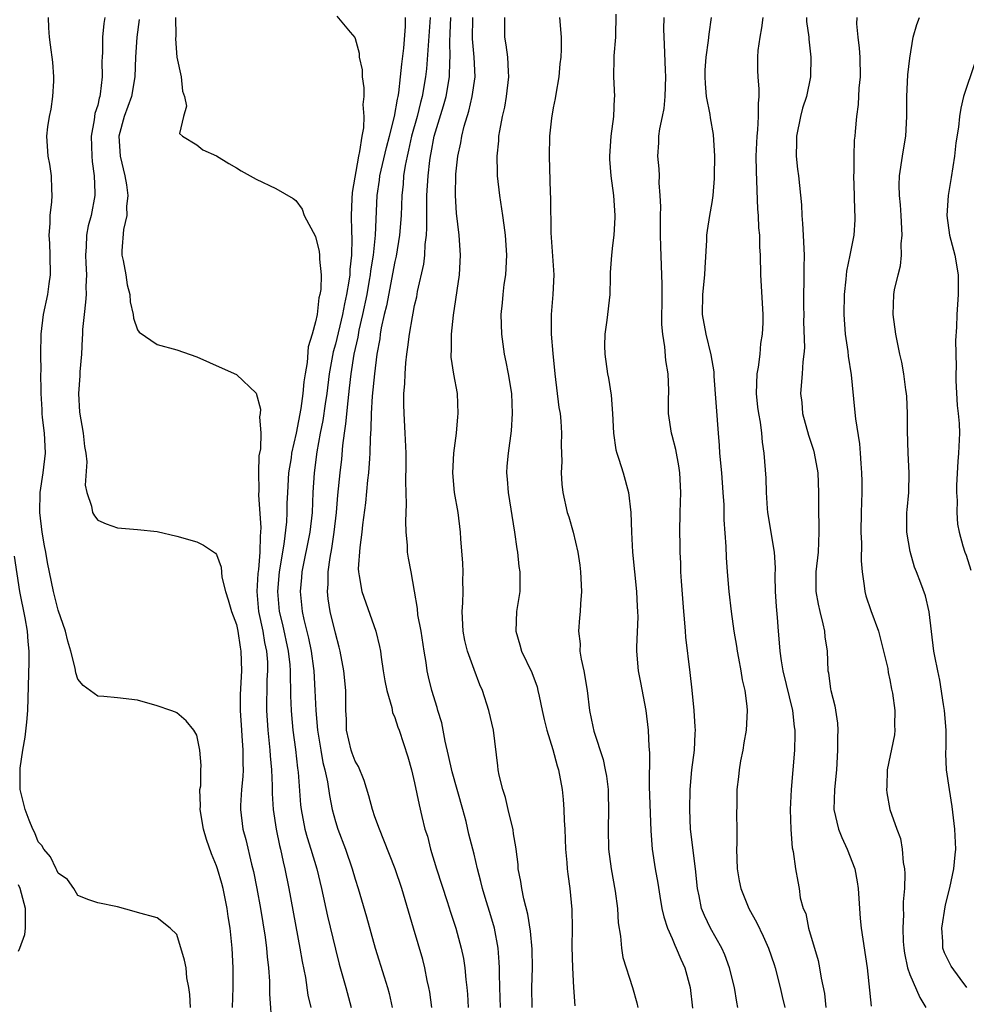
# Model space of a CAD drawing. Units: inches. Extents: x 2619000 to 2622000, y 1509000 to 1512000.
# Drawn here: x 2620011 to 2620107, y 1509911 to 1510011 of the extents above; entities that cross this region are included whole.
import ezdxf

# ---------------------------------------------------------------- set-up
doc = ezdxf.new("R2010")
doc.units = ezdxf.units.IN
doc.header["$MEASUREMENT"] = 0
doc.layers.add('LD26191509_2ft', color=120, linetype='Continuous')

msp = doc.modelspace()

# ---------------------------------------------------------------- linework, layer by layer
at = {"layer": 'LD26191509_2ft'}
for points, elevation in [([(2620032.612, 1509911), (2620032.661, 1509913), (2620032.687, 1509915), (2620032.566, 1509917), (2620032.359, 1509919), (2620032.174, 1509920.175), (2620032.066, 1509921), (2620031.652, 1509923), (2620031.522, 1509923.522), (2620031.105, 1509925), (2620031, 1509925.318), (2620030.502, 1509926.502), (2620029.969, 1509927.969), (2620029.667, 1509929), (2620029.329, 1509931), (2620029.364, 1509931.364), (2620029.322, 1509933), (2620029.398, 1509933.398), (2620029.423, 1509935), (2620029.451, 1509935.451), (2620029.302, 1509937), (2620029, 1509938.513), (2620028.699, 1509939), (2620027.942, 1509939.943), (2620027, 1509940.765), (2620026.839, 1509940.839), (2620026.393, 1509941), (2620025, 1509941.462), (2620023, 1509942.031), (2620021, 1509942.27), (2620019.603, 1509942.397), (2620019, 1509942.427), (2620017.52, 1509943.52), (2620017, 1509944.174), (2620016.795, 1509944.795), (2620016.724, 1509945.276), (2620016.278, 1509947), (2620015.994, 1509947.995), (2620015.758, 1509949), (2620015, 1509951.13), (2620014.538, 1509953), (2620013.933, 1509955.933), (2620013.756, 1509957), (2620013.634, 1509957.634), (2620013.405, 1509959), (2620013.154, 1509961), (2620013.178, 1509963), (2620013.489, 1509965), (2620013.709, 1509967), (2620013.687, 1509967.687), (2620013.61, 1509969), (2620013.426, 1509970.574), (2620013.392, 1509971), (2620013.389, 1509971.389), (2620013.283, 1509973), (2620013.3, 1509973.3), (2620013.264, 1509975), (2620013.277, 1509975.277), (2620013.263, 1509977), (2620013.302, 1509979), (2620013.53, 1509981), (2620013.946, 1509983), (2620014.081, 1509984.081), (2620014.221, 1509985), (2620014.193, 1509987), (2620014.153, 1509988.153), (2620014.094, 1509989), (2620014.191, 1509990.191), (2620014.198, 1509991), (2620014.364, 1509992.364), (2620014.404, 1509993), (2620014.36, 1509993.64), (2620014.328, 1509995), (2620014.161, 1509996.161), (2620013.985, 1509997), (2620013.848, 1509999), (2620013.948, 1509999.948), (2620014.128, 1510001), (2620014.282, 1510001.718), (2620014.473, 1510003), (2620014.568, 1510004.567), (2620014.579, 1510005), (2620014.473, 1510006.473), (2620014.245, 1510008.245), (2620014.12, 1510009), (2620014.063, 1510009.937), (2620014.022, 1510011)], 8720), ([(2620019.707, 1510011), (2620019.611, 1510010.389), (2620019.493, 1510009), (2620019.48, 1510007.48), (2620019.444, 1510007), (2620019.431, 1510006.569), (2620019.452, 1510005), (2620019.253, 1510003.253), (2620019.21, 1510003), (2620019.151, 1510002.849), (2620019, 1510002.134), (2620018.719, 1510001.281), (2620018.654, 1510000.654), (2620018.349, 1509999), (2620018.399, 1509997), (2620018.438, 1509996.438), (2620018.654, 1509995), (2620018.718, 1509993.282), (2620018.715, 1509993), (2620018.33, 1509991), (2620018.041, 1509989.959), (2620017.873, 1509989), (2620017.824, 1509987.824), (2620017.754, 1509987), (2620017.809, 1509986.191), (2620017.854, 1509985), (2620017.808, 1509983.808), (2620017.831, 1509983), (2620017.777, 1509982.223), (2620017.615, 1509981), (2620017.474, 1509979.474), (2620017.446, 1509979), (2620017.441, 1509978.559), (2620017.357, 1509977), (2620017.203, 1509975.203), (2620017.207, 1509974.793), (2620017.049, 1509973), (2620017.143, 1509971.143), (2620017.521, 1509969), (2620017.652, 1509967.651), (2620017.785, 1509967), (2620017.895, 1509966.106), (2620017.742, 1509963.742), (2620017.892, 1509963), (2620018.355, 1509961.645), (2620018.47, 1509961), (2620018.659, 1509960.66), (2620019, 1509960.211), (2620019.838, 1509959.838), (2620021, 1509959.445), (2620021.393, 1509959.393), (2620023, 1509959.273), (2620025, 1509959.063), (2620027, 1509958.608), (2620029, 1509958.036), (2620029.693, 1509957.693), (2620030.887, 1509956.887), (2620031, 1509956.757), (2620031.473, 1509955.473), (2620031.541, 1509954.46), (2620031.914, 1509953), (2620032.178, 1509952.178), (2620032.496, 1509951), (2620033, 1509949.691), (2620033.143, 1509949), (2620033.374, 1509947.374), (2620033.457, 1509947), (2620033.507, 1509945), (2620033.384, 1509942.616), (2620033.373, 1509941), (2620033.503, 1509939), (2620033.56, 1509938.44), (2620033.66, 1509937), (2620033.642, 1509935.642), (2620033.678, 1509935), (2620033.669, 1509934.331), (2620033.515, 1509933), (2620033.403, 1509931.403), (2620033.405, 1509931), (2620033.659, 1509929), (2620033.953, 1509927.952), (2620034.531, 1509925.469), (2620034.723, 1509924.723), (2620035.069, 1509923), (2620035.441, 1509921), (2620035.913, 1509918.087), (2620036.051, 1509917), (2620036.12, 1509916.12), (2620036.252, 1509915), (2620036.347, 1509913.653), (2620036.361, 1509912.361), (2620036.578, 1509909)], 8722), ([(2620023.197, 1510010.803), (2620022.963, 1510009), (2620022.808, 1510007), (2620022.732, 1510005), (2620022.404, 1510003), (2620021.681, 1510001), (2620021.131, 1509999), (2620021.253, 1509997), (2620021.736, 1509995), (2620021.895, 1509994.105), (2620022.03, 1509993), (2620021.9, 1509991.9), (2620021.926, 1509991), (2620021.589, 1509989.589), (2620021.419, 1509987.419), (2620021.443, 1509987), (2620021.569, 1509986.431), (2620021.832, 1509985), (2620021.986, 1509983.986), (2620022.244, 1509983), (2620022.265, 1509982.265), (2620022.585, 1509981), (2620022.608, 1509980.608), (2620023, 1509979.452), (2620023.191, 1509979.191), (2620025, 1509977.967), (2620027, 1509977.44), (2620029, 1509976.713), (2620031.581, 1509975.581), (2620033, 1509974.916), (2620035, 1509973.038), (2620035.427, 1509971.427), (2620035.4, 1509971), (2620035.329, 1509970.671), (2620035.458, 1509969), (2620035.427, 1509967.427), (2620035.281, 1509966.719), (2620035.231, 1509965), (2620035.265, 1509963.265), (2620035.246, 1509962.754), (2620035.47, 1509959.47), (2620035.445, 1509959), (2620035.395, 1509958.605), (2620035.387, 1509957), (2620035.224, 1509955.224), (2620035.175, 1509954.825), (2620035.061, 1509953), (2620035.243, 1509951), (2620035.67, 1509949), (2620035.856, 1509947.856), (2620036.045, 1509947), (2620036.128, 1509945.871), (2620036.151, 1509945), (2620036.091, 1509944.091), (2620036.061, 1509943), (2620036.058, 1509941.943), (2620036.028, 1509941), (2620036.173, 1509939), (2620036.393, 1509937), (2620036.421, 1509936.421), (2620036.554, 1509935), (2620036.618, 1509933.382), (2620036.614, 1509932.614), (2620036.704, 1509931), (2620037.01, 1509929), (2620037.355, 1509927.355), (2620037.455, 1509927), (2620037.721, 1509925.721), (2620037.91, 1509925), (2620038.309, 1509923), (2620039.413, 1509917), (2620039.631, 1509915.631), (2620039.968, 1509914.032), (2620040.233, 1509912.234), (2620040.506, 1509911)], 8724), ([(2620026.85, 1510011), (2620026.872, 1510009.128), (2620026.853, 1510008.852), (2620027, 1510006.972), (2620027.43, 1510005), (2620027.562, 1510003.562), (2620027.752, 1510003), (2620027.971, 1510002.029), (2620027.677, 1510001), (2620027.268, 1509999.268), (2620027.546, 1509999), (2620029, 1509998.123), (2620029.612, 1509997.613), (2620031, 1509997.021), (2620032.246, 1509996.246), (2620033, 1509995.816), (2620033.489, 1509995.489), (2620035, 1509994.651), (2620037, 1509993.714), (2620038.725, 1509992.725), (2620039, 1509992.523), (2620039.644, 1509991.644), (2620039.852, 1509991), (2620041, 1509988.862), (2620041.365, 1509987.365), (2620041.411, 1509987), (2620041.402, 1509986.598), (2620041.563, 1509985), (2620041.521, 1509983.521), (2620041.438, 1509983), (2620041.341, 1509982.659), (2620041.149, 1509981), (2620041, 1509980.25), (2620040.657, 1509979), (2620040.26, 1509977.74), (2620040.159, 1509976.159), (2620039.945, 1509975), (2620039.816, 1509974.184), (2620039.71, 1509973), (2620039.497, 1509971.497), (2620039.04, 1509969), (2620038.585, 1509967), (2620038.52, 1509966.52), (2620038.269, 1509965), (2620038.157, 1509963), (2620038.111, 1509961.889), (2620038.1, 1509961), (2620038.049, 1509960.049), (2620037.786, 1509957.786), (2620037.328, 1509955), (2620037.138, 1509953), (2620037.332, 1509951), (2620037.665, 1509949.665), (2620038.24, 1509947), (2620038.388, 1509945.611), (2620038.434, 1509945), (2620038.419, 1509944.419), (2620038.462, 1509943), (2620038.461, 1509942.461), (2620038.518, 1509941), (2620038.553, 1509940.553), (2620038.703, 1509939), (2620038.961, 1509937.039), (2620039.177, 1509935.177), (2620039.238, 1509934.762), (2620039.473, 1509931.473), (2620039.528, 1509931), (2620039.926, 1509929), (2620040.16, 1509928.16), (2620040.528, 1509927), (2620041.11, 1509925), (2620041.596, 1509923), (2620042.207, 1509920.207), (2620043, 1509916.883), (2620043.382, 1509915.383), (2620044.058, 1509913), (2620044.582, 1509911)], 8726), ([(2620043.137, 1510011.137), (2620044.5, 1510009.5), (2620044.965, 1510008.965), (2620045, 1510008.887), (2620045.398, 1510007.397), (2620045.406, 1510007), (2620045.703, 1510005.703), (2620045.689, 1510005), (2620045.889, 1510003.889), (2620045.868, 1510003), (2620045.78, 1510002.22), (2620045.879, 1510001), (2620045.848, 1509999.848), (2620045.671, 1509999), (2620045.45, 1509997.45), (2620045.322, 1509997), (2620044.686, 1509993.314), (2620044.677, 1509992.677), (2620044.599, 1509991), (2620044.619, 1509989.381), (2620044.676, 1509988.676), (2620044.624, 1509987), (2620044.451, 1509985.549), (2620044.445, 1509985), (2620044.373, 1509984.373), (2620044.136, 1509983), (2620043.92, 1509982.08), (2620043.721, 1509981), (2620043, 1509978.008), (2620042.775, 1509977.225), (2620042.371, 1509975), (2620042.122, 1509973), (2620041.958, 1509971.958), (2620041.725, 1509970.275), (2620041.472, 1509969), (2620041.132, 1509967.132), (2620040.852, 1509965), (2620040.736, 1509963), (2620040.648, 1509961), (2620040.405, 1509959), (2620039.628, 1509955), (2620039.585, 1509954.416), (2620039.444, 1509953), (2620039.645, 1509951), (2620039.818, 1509950.182), (2620040.289, 1509948.289), (2620040.547, 1509947), (2620040.782, 1509945.218), (2620040.808, 1509945), (2620040.932, 1509943), (2620041.018, 1509941), (2620041.19, 1509939), (2620041.515, 1509937), (2620041.744, 1509935.744), (2620041.949, 1509935), (2620042.207, 1509933.793), (2620042.398, 1509932.398), (2620042.669, 1509931), (2620043, 1509929.767), (2620043.242, 1509929), (2620044.012, 1509927), (2620044.703, 1509925), (2620045, 1509923.958), (2620045.305, 1509923), (2620046.139, 1509920.139), (2620047.011, 1509917), (2620047.917, 1509914.084), (2620048.268, 1509913), (2620048.422, 1509912.422), (2620048.738, 1509911)], 8728), ([(2620052.748, 1509911), (2620052.532, 1509912.532), (2620052.446, 1509913), (2620052.285, 1509913.716), (2620052.038, 1509915), (2620051.826, 1509915.826), (2620050.876, 1509919), (2620049.708, 1509923), (2620049.052, 1509925), (2620047.909, 1509927.909), (2620047.447, 1509929), (2620047, 1509930.257), (2620046.742, 1509931), (2620046.38, 1509932.38), (2620045.907, 1509933.907), (2620045.323, 1509935.323), (2620045, 1509935.891), (2620044.692, 1509936.692), (2620044.588, 1509937), (2620044.127, 1509939), (2620044.109, 1509940.109), (2620044.069, 1509941), (2620044.057, 1509943), (2620043.837, 1509945), (2620043.469, 1509947), (2620043.386, 1509947.386), (2620043, 1509948.818), (2620042.482, 1509951), (2620042.273, 1509952.273), (2620042.199, 1509953), (2620042.261, 1509953.738), (2620042.265, 1509955), (2620042.463, 1509956.463), (2620042.634, 1509957.366), (2620042.886, 1509959), (2620043.118, 1509961), (2620043.259, 1509962.741), (2620043.48, 1509965), (2620043.635, 1509966.364), (2620043.75, 1509967.75), (2620043.916, 1509969), (2620044.064, 1509969.936), (2620044.278, 1509972.278), (2620044.44, 1509973.561), (2620044.583, 1509975), (2620044.896, 1509977), (2620045.287, 1509978.713), (2620045.408, 1509979.408), (2620045.784, 1509981), (2620046.201, 1509983), (2620046.459, 1509984.459), (2620046.546, 1509985), (2620046.585, 1509985.416), (2620046.844, 1509987), (2620047.067, 1509989), (2620047.221, 1509993), (2620047.45, 1509994.55), (2620047.499, 1509995), (2620048.155, 1509997.845), (2620048.48, 1509999), (2620048.983, 1510000.983), (2620049.264, 1510002.736), (2620049.334, 1510003), (2620049.398, 1510003.398), (2620049.582, 1510005), (2620049.709, 1510006.291), (2620049.901, 1510007.901), (2620050.067, 1510010.067), (2620050.086, 1510011)], 8730), ([(2620052.566, 1510011), (2620052.188, 1510005.812), (2620052.093, 1510005), (2620051.771, 1510003), (2620051.601, 1510002.399), (2620051.262, 1510001), (2620050.702, 1509999), (2620050.4, 1509997.6), (2620050.243, 1509997), (2620050.042, 1509996.042), (2620049.89, 1509995), (2620049.832, 1509994.168), (2620049.696, 1509993), (2620049.634, 1509991), (2620049.488, 1509989), (2620049.123, 1509986.877), (2620049, 1509986.357), (2620048.149, 1509981.851), (2620047.942, 1509981), (2620047.64, 1509979.64), (2620047.532, 1509979), (2620047.48, 1509978.52), (2620047.201, 1509977), (2620046.941, 1509975), (2620046.727, 1509972.727), (2620046.615, 1509971), (2620046.583, 1509969.418), (2620046.503, 1509968.503), (2620046.491, 1509967), (2620046.433, 1509966.433), (2620046.345, 1509965), (2620046.246, 1509964.246), (2620046.044, 1509961.956), (2620045.75, 1509959.75), (2620045.685, 1509959), (2620045.461, 1509957.461), (2620045.315, 1509955.316), (2620045.325, 1509955), (2620045.411, 1509954.589), (2620045.656, 1509953), (2620047.097, 1509949), (2620047.458, 1509947.458), (2620047.552, 1509947), (2620047.627, 1509946.373), (2620047.832, 1509945), (2620048, 1509944), (2620048.188, 1509943), (2620048.693, 1509941.307), (2620048.779, 1509940.779), (2620049, 1509940.272), (2620049.308, 1509939.308), (2620049.439, 1509939), (2620050.318, 1509936.318), (2620050.683, 1509935), (2620051, 1509933.678), (2620051.451, 1509931.451), (2620051.723, 1509930.277), (2620052.044, 1509929), (2620052.286, 1509928.286), (2620052.59, 1509927), (2620053.215, 1509925), (2620054.305, 1509921.695), (2620054.628, 1509920.628), (2620055.159, 1509919), (2620055.701, 1509917), (2620055.926, 1509915.926), (2620056.067, 1509915), (2620056.172, 1509913.828), (2620056.28, 1509913), (2620056.341, 1509912.341), (2620056.416, 1509911)], 8732), ([(2620059.661, 1509911), (2620059.597, 1509913), (2620059.563, 1509914.437), (2620059.571, 1509915), (2620059.556, 1509915.556), (2620059.443, 1509917), (2620059.074, 1509919), (2620058.604, 1509920.604), (2620058.228, 1509921.773), (2620057.858, 1509923), (2620057.705, 1509923.705), (2620057.342, 1509925), (2620057, 1509926.477), (2620056.493, 1509928.493), (2620056.212, 1509929.788), (2620055.886, 1509931), (2620054.796, 1509934.796), (2620054.44, 1509936.44), (2620054.097, 1509937.903), (2620053.74, 1509939.74), (2620053.348, 1509941), (2620053.281, 1509941.281), (2620052.731, 1509943), (2620052.397, 1509944.397), (2620052.272, 1509945), (2620052.166, 1509945.834), (2620051.966, 1509947), (2620051.652, 1509949), (2620051.342, 1509950.658), (2620051.291, 1509951.291), (2620051, 1509953.031), (2620050.645, 1509955), (2620050.379, 1509956.379), (2620050.299, 1509957), (2620050.294, 1509957.706), (2620050.159, 1509959), (2620050.113, 1509960.113), (2620050.17, 1509961.83), (2620050.107, 1509964.107), (2620050.156, 1509965.844), (2620050.137, 1509967), (2620050.048, 1509969), (2620049.936, 1509971), (2620049.905, 1509971.905), (2620049.929, 1509973), (2620050.024, 1509973.976), (2620050.039, 1509975), (2620050.115, 1509976.115), (2620050.216, 1509977), (2620050.32, 1509977.68), (2620050.471, 1509979), (2620050.772, 1509980.772), (2620050.859, 1509981.141), (2620051, 1509981.907), (2620051.216, 1509982.784), (2620051.304, 1509983.304), (2620051.931, 1509986.069), (2620052.024, 1509987), (2620052.055, 1509988.055), (2620052.189, 1509989), (2620052.238, 1509989.762), (2620052.22, 1509991), (2620052.226, 1509992.226), (2620052.247, 1509993), (2620052.37, 1509995), (2620052.532, 1509996.532), (2620052.6, 1509997), (2620052.677, 1509997.323), (2620052.988, 1509999), (2620053.932, 1510002.068), (2620054.188, 1510003), (2620054.513, 1510005), (2620054.542, 1510006.542), (2620054.577, 1510007), (2620054.549, 1510008.549), (2620054.603, 1510009.397), (2620054.661, 1510011)], 8734), ([(2620062.88, 1509911), (2620062.855, 1509913), (2620062.904, 1509915), (2620062.88, 1509916.88), (2620062.71, 1509918.71), (2620062.425, 1509920.425), (2620062.029, 1509921.97), (2620061.821, 1509923), (2620061.724, 1509923.724), (2620061.468, 1509925), (2620061.446, 1509925.446), (2620061.242, 1509927), (2620061.23, 1509927.23), (2620061, 1509928.519), (2620060.939, 1509928.94), (2620060.45, 1509931), (2620060.194, 1509932.194), (2620059.903, 1509933), (2620059.555, 1509934.445), (2620059.45, 1509935), (2620059.393, 1509935.393), (2620058.962, 1509939), (2620058.501, 1509941), (2620057.865, 1509943), (2620057.589, 1509943.589), (2620057, 1509945.147), (2620056.337, 1509947), (2620056.074, 1509948.074), (2620055.905, 1509949), (2620055.816, 1509951), (2620055.872, 1509951.872), (2620055.889, 1509953), (2620055.86, 1509954.14), (2620055.889, 1509955), (2620055.875, 1509955.875), (2620055.668, 1509958.332), (2620055.636, 1509959), (2620055.385, 1509961), (2620055.035, 1509963), (2620054.871, 1509965), (2620054.976, 1509967), (2620055.218, 1509969), (2620055.353, 1509970.648), (2620055.402, 1509971), (2620055.336, 1509973), (2620054.967, 1509974.967), (2620054.696, 1509976.696), (2620054.692, 1509977), (2620054.723, 1509977.276), (2620054.725, 1509979), (2620054.912, 1509980.912), (2620055.547, 1509985), (2620055.647, 1509987), (2620055.486, 1509989), (2620055.218, 1509991.218), (2620055.116, 1509993), (2620055.177, 1509995.177), (2620055.378, 1509997), (2620055.676, 1509998.324), (2620055.772, 1509999), (2620056.013, 1510000.013), (2620056.481, 1510001.519), (2620056.825, 1510003), (2620057.111, 1510005), (2620057.026, 1510007), (2620056.845, 1510008.845), (2620056.864, 1510011)], 8736), ([(2620060.092, 1510011), (2620060.069, 1510009), (2620060.221, 1510008.221), (2620060.375, 1510007), (2620060.448, 1510005.552), (2620060.495, 1510005), (2620060.26, 1510003), (2620060.074, 1510001.926), (2620059.844, 1510001), (2620059.561, 1509999.561), (2620059.486, 1509999), (2620059.468, 1509998.532), (2620059.301, 1509997), (2620059.322, 1509995.322), (2620059.336, 1509995), (2620059.567, 1509993), (2620059.876, 1509991), (2620059.997, 1509990.003), (2620060.138, 1509989), (2620060.264, 1509987), (2620060.163, 1509985), (2620060.009, 1509984.009), (2620059.899, 1509983), (2620059.845, 1509982.155), (2620059.724, 1509981), (2620059.77, 1509979), (2620060.035, 1509977), (2620060.219, 1509976.219), (2620060.457, 1509975), (2620060.79, 1509973), (2620060.866, 1509971), (2620060.75, 1509969.25), (2620060.451, 1509967), (2620060.329, 1509965.671), (2620060.288, 1509965), (2620060.356, 1509964.357), (2620060.439, 1509963), (2620061.099, 1509959), (2620061.313, 1509957.313), (2620061.384, 1509957), (2620061.525, 1509955.525), (2620061.623, 1509955), (2620061.642, 1509954.358), (2620061.617, 1509953), (2620061.303, 1509951), (2620061.207, 1509949), (2620061.631, 1509947.631), (2620061.787, 1509947), (2620062.823, 1509944.823), (2620063.367, 1509943.367), (2620063.459, 1509943), (2620063.564, 1509942.436), (2620063.897, 1509941), (2620064.088, 1509940.088), (2620064.351, 1509939), (2620064.957, 1509937.044), (2620065.396, 1509935.396), (2620065.531, 1509935), (2620065.899, 1509933), (2620066.003, 1509932.003), (2620066.077, 1509931), (2620066.104, 1509929.896), (2620066.16, 1509929), (2620066.228, 1509927), (2620066.362, 1509925.638), (2620066.394, 1509925), (2620066.458, 1509924.458), (2620066.674, 1509923), (2620066.882, 1509920.882), (2620066.899, 1509919), (2620066.886, 1509917.114), (2620066.943, 1509915), (2620067.04, 1509913), (2620067.174, 1509911.174)], 8738), ([(2620065.632, 1510011), (2620065.8, 1510009), (2620065.795, 1510007.795), (2620065.751, 1510007), (2620065.672, 1510006.328), (2620065.558, 1510005), (2620065.251, 1510003.251), (2620065.192, 1510002.808), (2620065, 1510001.87), (2620064.815, 1510000.815), (2620064.617, 1509999), (2620064.576, 1509997), (2620064.674, 1509993.326), (2620064.729, 1509992.729), (2620064.769, 1509989.231), (2620065.045, 1509985), (2620064.956, 1509983), (2620064.778, 1509981), (2620064.794, 1509979), (2620064.963, 1509977.037), (2620065.169, 1509975), (2620065.582, 1509971.582), (2620065.685, 1509971), (2620065.773, 1509970.227), (2620065.844, 1509969), (2620065.798, 1509967.798), (2620065.872, 1509966.128), (2620065.799, 1509965), (2620065.852, 1509963.852), (2620065.963, 1509963), (2620066.416, 1509961), (2620066.562, 1509960.562), (2620067.002, 1509959.002), (2620067.494, 1509957), (2620067.679, 1509955.679), (2620067.759, 1509955), (2620067.848, 1509953), (2620067.764, 1509951.764), (2620067.73, 1509951), (2620067.66, 1509950.34), (2620067.561, 1509949), (2620067.711, 1509947.711), (2620067.7, 1509947), (2620067.81, 1509946.19), (2620068.078, 1509945), (2620068.418, 1509943), (2620068.677, 1509941), (2620069, 1509939.36), (2620069.103, 1509938.897), (2620070.033, 1509936.033), (2620070.259, 1509935), (2620070.368, 1509934.367), (2620070.543, 1509933), (2620070.559, 1509932.559), (2620070.594, 1509931), (2620070.545, 1509929), (2620070.596, 1509927), (2620070.854, 1509925), (2620071.264, 1509922.737), (2620071.488, 1509921), (2620071.556, 1509919.556), (2620071.809, 1509918.192), (2620071.886, 1509917), (2620072.042, 1509916.042), (2620073.003, 1509913), (2620073.451, 1509911.451), (2620073.552, 1509911)], 8740), ([(2620071.331, 1510011.33), (2620071.281, 1510009), (2620071.124, 1510007.124), (2620071.132, 1510006.868), (2620071.095, 1510005), (2620071.193, 1510003), (2620071.166, 1510002.835), (2620071.083, 1510001), (2620070.806, 1509999), (2620070.68, 1509997), (2620070.69, 1509996.69), (2620070.82, 1509995), (2620071.08, 1509993), (2620071.206, 1509991), (2620071.206, 1509990.794), (2620071.108, 1509989), (2620071, 1509987.951), (2620070.869, 1509987), (2620070.752, 1509985.248), (2620070.753, 1509984.753), (2620070.714, 1509983), (2620070.422, 1509980.422), (2620070.208, 1509979), (2620070.184, 1509977.816), (2620070.199, 1509977), (2620070.48, 1509975), (2620070.572, 1509974.571), (2620070.846, 1509972.846), (2620070.978, 1509970.978), (2620071.077, 1509969), (2620071.335, 1509967.335), (2620071.411, 1509967), (2620071.624, 1509966.376), (2620072.046, 1509965), (2620072.605, 1509963), (2620072.833, 1509961), (2620072.899, 1509959), (2620073.013, 1509957), (2620073.423, 1509953), (2620073.483, 1509951.483), (2620073.522, 1509951), (2620073.534, 1509950.466), (2620073.406, 1509947.406), (2620073.412, 1509947), (2620073.572, 1509945), (2620073.825, 1509943.825), (2620074.354, 1509941), (2620074.576, 1509939), (2620074.639, 1509937.361), (2620074.706, 1509936.706), (2620074.697, 1509933.303), (2620074.846, 1509928.846), (2620074.997, 1509927), (2620075.297, 1509925), (2620075.555, 1509923.554), (2620075.75, 1509922.25), (2620075.975, 1509921), (2620076.165, 1509920.165), (2620076.551, 1509919), (2620077, 1509917.962), (2620077.273, 1509917.273), (2620077.422, 1509917), (2620077.872, 1509915.872), (2620078.291, 1509915), (2620078.839, 1509913), (2620079.078, 1509910.922)], 8742), ([(2620083.658, 1509911), (2620083.543, 1509911.543), (2620083.31, 1509913), (2620082.798, 1509915), (2620082.318, 1509916.318), (2620082.015, 1509917), (2620080.889, 1509919), (2620080.272, 1509920.272), (2620079.979, 1509921), (2620079.738, 1509922.262), (2620079.555, 1509923), (2620079.368, 1509925), (2620078.867, 1509929), (2620078.786, 1509931), (2620078.825, 1509933), (2620078.995, 1509935), (2620079.25, 1509937), (2620079.322, 1509938.678), (2620079.353, 1509939), (2620079.348, 1509939.347), (2620079.245, 1509941), (2620079.038, 1509943.038), (2620078.843, 1509944.843), (2620078.398, 1509948.398), (2620078.36, 1509949), (2620078.241, 1509950.241), (2620078.199, 1509951), (2620077.948, 1509954.052), (2620077.891, 1509955), (2620077.877, 1509955.877), (2620077.808, 1509957), (2620077.82, 1509957.82), (2620077.787, 1509959), (2620077.817, 1509961), (2620077.876, 1509963), (2620077.797, 1509965), (2620077.696, 1509965.696), (2620077.368, 1509967.368), (2620077, 1509968.77), (2620076.927, 1509969), (2620076.647, 1509971), (2620076.644, 1509972.645), (2620076.675, 1509973), (2620076.683, 1509973.317), (2620076.597, 1509975), (2620076.361, 1509976.361), (2620076.279, 1509977.721), (2620076.07, 1509979), (2620075.981, 1509979.981), (2620075.993, 1509983), (2620076.011, 1509984.011), (2620075.869, 1509987.869), (2620075.847, 1509989), (2620075.83, 1509991), (2620075.864, 1509991.864), (2620075.813, 1509993), (2620075.706, 1509994.294), (2620075.725, 1509995), (2620075.707, 1509995.707), (2620075.579, 1509997), (2620075.66, 1509998.34), (2620075.668, 1509999), (2620075.757, 1509999.757), (2620076.032, 1510001), (2620076.188, 1510001.812), (2620076.307, 1510003), (2620076.359, 1510005), (2620076.325, 1510005.675), (2620076.253, 1510008.253), (2620076.183, 1510009.818), (2620076.188, 1510011)], 8744), ([(2620080.934, 1510011), (2620080.7, 1510009.3), (2620080.653, 1510008.653), (2620080.419, 1510007), (2620080.318, 1510005.682), (2620080.303, 1510005), (2620080.328, 1510004.328), (2620080.438, 1510003), (2620080.813, 1510001.186), (2620080.845, 1510000.845), (2620081.163, 1509999.163), (2620081.275, 1509997), (2620081.259, 1509995), (2620081.254, 1509994.746), (2620081.105, 1509993), (2620081, 1509992.316), (2620080.767, 1509991), (2620080.529, 1509989.471), (2620080.492, 1509989), (2620080.485, 1509988.485), (2620080.302, 1509985.699), (2620080.27, 1509985), (2620080.071, 1509983), (2620080.043, 1509981), (2620080.402, 1509979), (2620080.929, 1509976.929), (2620081.216, 1509975.216), (2620081.225, 1509974.775), (2620081.641, 1509969), (2620081.758, 1509967.758), (2620081.799, 1509967), (2620081.985, 1509965), (2620082.139, 1509963), (2620082.221, 1509961.779), (2620082.244, 1509961), (2620082.245, 1509960.245), (2620082.445, 1509957.555), (2620082.454, 1509956.454), (2620082.552, 1509955), (2620082.717, 1509953), (2620082.954, 1509951), (2620083.238, 1509949), (2620083.496, 1509947.496), (2620083.565, 1509947), (2620083.716, 1509946.284), (2620083.947, 1509945), (2620084.076, 1509944.076), (2620084.35, 1509943), (2620084.557, 1509941.443), (2620084.591, 1509941), (2620084.491, 1509939), (2620084.264, 1509937.736), (2620084.148, 1509937), (2620083.925, 1509935.925), (2620083.763, 1509935), (2620083.706, 1509934.295), (2620083.54, 1509933), (2620083.538, 1509931.538), (2620083.498, 1509930.502), (2620083.542, 1509929), (2620083.555, 1509927.555), (2620083.516, 1509927), (2620083.58, 1509925), (2620083.78, 1509923.78), (2620083.94, 1509923), (2620084.76, 1509921), (2620085.547, 1509919.547), (2620086.194, 1509918.194), (2620086.744, 1509917), (2620087.327, 1509915.327), (2620087.423, 1509915), (2620087.91, 1509913), (2620088.106, 1509912.106), (2620088.397, 1509911)], 8746), ([(2620086.182, 1510011), (2620086.036, 1510009.964), (2620085.853, 1510009), (2620085.673, 1510007.673), (2620085.617, 1510007), (2620085.628, 1510005.628), (2620085.653, 1510005), (2620085.756, 1510003.756), (2620085.769, 1510003), (2620085.685, 1510002.314), (2620085.707, 1510001), (2620085.638, 1509999.638), (2620085.554, 1509999), (2620085.467, 1509997), (2620085.479, 1509995.479), (2620085.639, 1509991.639), (2620085.707, 1509991), (2620085.742, 1509989.742), (2620085.832, 1509989), (2620085.835, 1509987.835), (2620085.884, 1509987), (2620085.925, 1509985), (2620086.161, 1509981), (2620086.156, 1509980.156), (2620086.097, 1509979), (2620085.936, 1509978.064), (2620085.856, 1509977), (2620085.689, 1509975.689), (2620085.568, 1509975), (2620085.498, 1509973), (2620085.631, 1509971.63), (2620085.717, 1509971), (2620085.9, 1509970.1), (2620086.034, 1509969), (2620086.098, 1509968.098), (2620086.279, 1509967), (2620086.46, 1509964.46), (2620086.498, 1509963), (2620086.607, 1509961.393), (2620086.647, 1509961), (2620087.325, 1509957), (2620087.407, 1509955.407), (2620087.39, 1509954.61), (2620087.414, 1509953), (2620087.503, 1509951.503), (2620087.62, 1509950.38), (2620087.722, 1509949), (2620087.83, 1509947.83), (2620087.876, 1509947), (2620088.004, 1509945.996), (2620088.182, 1509945), (2620089.159, 1509941), (2620089.338, 1509939.338), (2620089.4, 1509939), (2620089.413, 1509938.587), (2620089.362, 1509937), (2620089.039, 1509933), (2620088.941, 1509931), (2620088.98, 1509928.98), (2620089.118, 1509927.118), (2620089.246, 1509926.755), (2620089.481, 1509925), (2620089.717, 1509923.717), (2620089.83, 1509923), (2620089.922, 1509922.078), (2620090.241, 1509921), (2620090.496, 1509920.496), (2620090.763, 1509919), (2620091.747, 1509915.747), (2620091.903, 1509915), (2620092.054, 1509913.946), (2620092.393, 1509912.393), (2620092.536, 1509911)], 8748), ([(2620090.581, 1510011), (2620090.579, 1510010.579), (2620090.802, 1510009), (2620090.802, 1510008.802), (2620091.013, 1510007), (2620090.967, 1510005), (2620090.564, 1510003), (2620090.171, 1510001.829), (2620089.977, 1510001), (2620089.557, 1509999), (2620089.57, 1509998.43), (2620089.54, 1509997), (2620089.674, 1509995.674), (2620089.784, 1509995), (2620090.068, 1509992.068), (2620090.098, 1509991), (2620090.189, 1509990.189), (2620090.237, 1509989), (2620090.288, 1509988.288), (2620090.331, 1509987), (2620090.301, 1509985.699), (2620090.316, 1509984.316), (2620090.273, 1509983), (2620090.275, 1509981.725), (2620090.296, 1509981), (2620090.285, 1509980.285), (2620090.372, 1509977.628), (2620090.32, 1509977), (2620090.214, 1509976.214), (2620090.148, 1509975), (2620089.968, 1509973), (2620090.091, 1509972.09), (2620090.178, 1509971), (2620090.788, 1509968.788), (2620091.277, 1509967.277), (2620091.349, 1509967), (2620091.708, 1509965), (2620091.786, 1509963), (2620091.78, 1509961), (2620091.827, 1509959.827), (2620091.829, 1509959), (2620091.761, 1509957), (2620091.533, 1509955), (2620091.516, 1509953), (2620091.744, 1509951.744), (2620091.908, 1509951), (2620092.238, 1509949.762), (2620092.4, 1509949), (2620092.444, 1509948.444), (2620092.65, 1509947), (2620092.74, 1509945), (2620092.788, 1509944.789), (2620093, 1509943.158), (2620093.024, 1509943), (2620093.451, 1509941.451), (2620093.715, 1509939.715), (2620093.74, 1509939), (2620093.694, 1509938.306), (2620093.71, 1509937), (2620093.603, 1509935), (2620093.408, 1509933), (2620093.337, 1509931), (2620093.804, 1509929), (2620094.156, 1509928.156), (2620094.689, 1509927), (2620095.447, 1509925), (2620095.689, 1509923.689), (2620095.784, 1509923), (2620095.989, 1509919.989), (2620096.097, 1509919), (2620096.689, 1509915), (2620097.121, 1509911.121)], 8750), ([(2620095.645, 1510011), (2620095.632, 1510010.368), (2620095.756, 1510009), (2620095.91, 1510007.91), (2620095.968, 1510007), (2620095.98, 1510005), (2620095.847, 1510003.847), (2620095.798, 1510002.202), (2620095.613, 1510001), (2620095.483, 1509999.483), (2620095.456, 1509999), (2620095.398, 1509998.602), (2620095.344, 1509997), (2620095.359, 1509995.359), (2620095.327, 1509995), (2620095.393, 1509993), (2620095.425, 1509991.425), (2620095.466, 1509991), (2620095.455, 1509990.545), (2620095.344, 1509989), (2620094.965, 1509987), (2620094.625, 1509985.375), (2620094.559, 1509984.56), (2620094.383, 1509983), (2620094.35, 1509981), (2620094.498, 1509979), (2620094.757, 1509977.243), (2620094.796, 1509976.796), (2620095.091, 1509974.909), (2620095.425, 1509971.425), (2620095.533, 1509970.467), (2620095.938, 1509967.939), (2620096.012, 1509967), (2620096.056, 1509965.944), (2620096.142, 1509965), (2620096.156, 1509964.156), (2620096.15, 1509963), (2620096.087, 1509961), (2620096.064, 1509959), (2620096.117, 1509957.883), (2620096.108, 1509956.108), (2620096.189, 1509955), (2620096.412, 1509953.588), (2620096.46, 1509953), (2620096.577, 1509952.577), (2620097.085, 1509951.085), (2620097.862, 1509949), (2620098.369, 1509947), (2620098.775, 1509945.225), (2620098.833, 1509944.833), (2620099, 1509944.08), (2620099.162, 1509943.161), (2620099.256, 1509942.744), (2620099.484, 1509941), (2620099.467, 1509939.467), (2620099.511, 1509939), (2620099.458, 1509938.542), (2620098.74, 1509935), (2620098.674, 1509933.326), (2620098.649, 1509933), (2620098.682, 1509932.682), (2620098.991, 1509931), (2620099.684, 1509929), (2620100.053, 1509928.053), (2620100.238, 1509927), (2620100.352, 1509925.647), (2620100.486, 1509925), (2620100.518, 1509924.518), (2620100.46, 1509923), (2620100.327, 1509921.674), (2620100.336, 1509921), (2620100.376, 1509920.376), (2620100.298, 1509919), (2620100.349, 1509917.65), (2620100.417, 1509917), (2620100.489, 1509916.489), (2620100.768, 1509915), (2620101, 1509914.326), (2620102.018, 1509912.018), (2620102.625, 1509911)], 8752), ([(2620106.764, 1509913), (2620106.094, 1509913.906), (2620105.182, 1509915.182), (2620104.505, 1509916.505), (2620104.348, 1509917), (2620104.338, 1509917.662), (2620104.231, 1509919), (2620104.624, 1509921.376), (2620105.064, 1509923.064), (2620105.472, 1509925), (2620105.579, 1509926.421), (2620105.644, 1509927), (2620105.568, 1509929), (2620105.302, 1509931.302), (2620105.015, 1509933), (2620104.732, 1509935), (2620104.646, 1509936.647), (2620104.67, 1509937.33), (2620104.666, 1509939), (2620104.518, 1509941), (2620104.416, 1509941.584), (2620104.04, 1509944.04), (2620103.828, 1509945), (2620103.53, 1509946.47), (2620103.447, 1509947), (2620102.966, 1509950.965), (2620102.586, 1509952.586), (2620102.13, 1509953.87), (2620101.702, 1509955), (2620101.485, 1509955.485), (2620101.059, 1509957.059), (2620100.726, 1509959), (2620100.721, 1509961), (2620100.732, 1509961.268), (2620100.895, 1509963), (2620100.933, 1509965), (2620100.831, 1509967), (2620100.763, 1509969.237), (2620100.772, 1509971), (2620100.711, 1509972.711), (2620100.683, 1509973), (2620100.611, 1509973.389), (2620100.395, 1509975), (2620100.191, 1509976.191), (2620099.993, 1509977), (2620099.6, 1509979), (2620099.343, 1509981), (2620099.396, 1509983), (2620099.474, 1509983.474), (2620099.822, 1509985), (2620100.084, 1509985.916), (2620100.183, 1509987), (2620100.146, 1509988.146), (2620100.236, 1509989), (2620100.124, 1509991), (2620100.082, 1509992.083), (2620099.975, 1509993), (2620099.946, 1509994.054), (2620099.983, 1509995), (2620100.27, 1509997), (2620100.385, 1509997.615), (2620100.599, 1509999), (2620100.724, 1510001), (2620100.717, 1510003), (2620100.815, 1510005.185), (2620101, 1510006.88), (2620101.345, 1510009), (2620101.716, 1510010.284), (2620102.005, 1510011)], 8754), ([(2620107.587, 1510006.413), (2620106.435, 1510003), (2620106.151, 1510001.849), (2620106.022, 1510001), (2620105.924, 1509999.923), (2620105.665, 1509998.335), (2620105.515, 1509997), (2620105.182, 1509994.818), (2620104.872, 1509993), (2620104.74, 1509991), (2620105.012, 1509989), (2620105.549, 1509987), (2620105.898, 1509985), (2620105.883, 1509983.883), (2620105.894, 1509983), (2620105.743, 1509981), (2620105.726, 1509979.726), (2620105.62, 1509978.379), (2620105.691, 1509975.691), (2620105.642, 1509975), (2620105.66, 1509974.34), (2620105.797, 1509971.797), (2620105.91, 1509971), (2620106.002, 1509969.998), (2620106.014, 1509969), (2620105.926, 1509967), (2620105.849, 1509966.151), (2620105.738, 1509963.737), (2620105.729, 1509963), (2620105.799, 1509962.201), (2620105.751, 1509961), (2620105.829, 1509959.83), (2620105.986, 1509959), (2620106.366, 1509957.635), (2620106.558, 1509957), (2620106.694, 1509956.693), (2620107.182, 1509955.182)], 8756), ([(2620028.355, 1509911), (2620028.307, 1509912.307), (2620028.192, 1509913), (2620027.999, 1509914.001), (2620027.928, 1509915), (2620027.772, 1509915.772), (2620027, 1509918.356), (2620026.301, 1509919), (2620025, 1509920.066), (2620023, 1509920.591), (2620022.691, 1509920.691), (2620021, 1509921.167), (2620019, 1509921.568), (2620018.116, 1509921.884), (2620017, 1509922.318), (2620016.591, 1509923), (2620015.936, 1509923.936), (2620015, 1509924.568), (2620014.88, 1509924.88), (2620014.799, 1509925), (2620014.226, 1509926.226), (2620013.564, 1509927), (2620013.365, 1509927.365), (2620013, 1509927.716), (2620012.646, 1509928.646), (2620012.462, 1509929), (2620012.072, 1509929.928), (2620011.656, 1509931), (2620011.181, 1509933), (2620011.163, 1509935.163), (2620011.423, 1509937), (2620011.688, 1509938.312), (2620011.828, 1509939.828), (2620011.954, 1509941), (2620012.085, 1509945.915), (2620012.068, 1509947), (2620011.965, 1509947.965), (2620011.902, 1509949), (2620011.657, 1509950.343), (2620011.135, 1509953), (2620010.596, 1509956.596)], 8718), ([(2620011, 1509916.699), (2620011.126, 1509917), (2620011.628, 1509918.372), (2620011.71, 1509919), (2620011.71, 1509921), (2620011.161, 1509923), (2620011, 1509923.378)], 8716)]:
    msp.add_lwpolyline(points, dxfattribs=dict(at, elevation=elevation))

doc.saveas('drawing.dxf')
